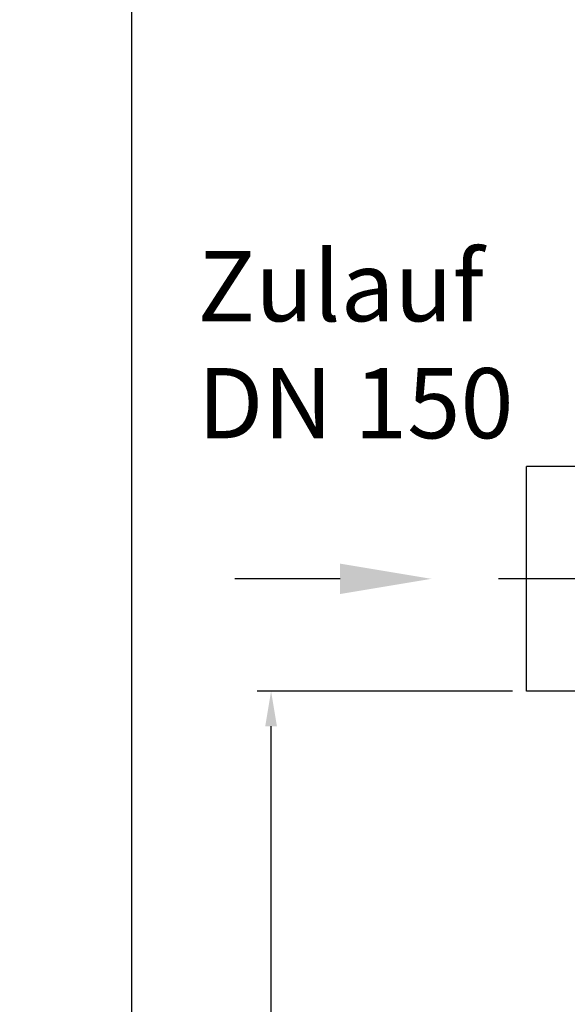
# Model space of a CAD drawing. Units: millimetres. Extents: x 6621 to 14002, y 9383 to 13346.
# Drawn here: x 6632 to 7022, y 12228 to 12929 of the extents above; entities that cross this region are included whole.
import ezdxf

# ---------------------------------------------------------------- set-up
doc = ezdxf.new("R2010")
doc.units = ezdxf.units.MM
doc.header["$LTSCALE"] = 10
doc.linetypes.add('AM_DIN_G_W050', pattern=[13.75, 9.75, -1.5, 1, -1.5])
for name, color, linetype, lineweight in [('AM_5', 3, 'Continuous', 25), ('AM_7', 4, 'AM_DIN_G_W050', 25), ('Beschriftung', 2, 'Continuous', 50), ('bezugslinien', 3, 'Continuous', 25)]:
    doc.layers.add(name, color=color, linetype=linetype, lineweight=lineweight)
doc.styles.get("Standard").update_dxf_attribs({"font": 'ISOCP.SHX'})
doc.dimstyles.new('AM_DIN$0', dxfattribs={"dimscale": 10, "dimtxt": 3.5, "dimasz": 2.5, "dimexe": 1, "dimexo": 1, "dimgap": 1.5, "dimtad": 1, "dimdsep": 46, "dimtxsty": 'STANDARD', "dimcen": 0, "dimclrd": 256, "dimclre": 256, "dimclrt": 2, "dimadec": 0, "dimazin": 2, "dimtp": 0.1, "dimtm": 0.1, "dimtfac": 0.71, "dimtdec": 3, "dimtmove": 0, "dimatfit": 3, "dimfxl": 1, "dimlwd": -1, "dimlwe": -1, "dimarcsym": 0})

# ---------------------------------------------------------------- blocks, each defined once
blk = doc.blocks.new('*D26')
at = {"layer": 'AM_5'}
for p, q in [((6983.42, 12451.14), (6801.39, 12451.14)), ((6811.39, 11296.14), (6811.39, 12426.14)), ((7205.52, 11271.14), (6801.39, 11271.14))]:
    blk.add_line(p, q, dxfattribs=at)
for points in [[(6807.22, 12426.14), (6815.55, 12426.14), (6811.39, 12451.14)], [(6807.22, 11296.14), (6815.55, 11296.14), (6811.39, 11271.14)]]:
    blk.add_solid(points, dxfattribs=at)
at = {"layer": 'Defpoints', "color": 0}
for p in [(6811.39, 12451.14), (6993.42, 12451.14), (7215.52, 11271.14)]:
    blk.add_point(p, dxfattribs=at)
at = {"layer": 'AM_5', "color": 2, "insert": (6778.89, 11861.14), "char_height": 35, "attachment_point": 5, "rotation": 90}
blk.add_mtext('1180', dxfattribs=at)
blk = doc.blocks.new('*D29')
at = {"layer": 'AM_5'}
for p, q in [((7553.42, 12984.76), (6702.3, 12984.76)), ((6712.3, 11296.14), (6712.3, 12959.76)), ((6697.3, 12181.45), (6632.3, 12181.45)), ((6632.3, 12181.45), (6632.3, 12074.45)), ((6697.3, 12074.45), (6697.3, 12181.45)), ((6632.3, 12074.45), (6697.3, 12074.45)), ((7199.86, 11271.14), (6702.3, 11271.14))]:
    blk.add_line(p, q, dxfattribs=at)
for points in [[(6708.14, 12959.76), (6716.47, 12959.76), (6712.3, 12984.76)], [(6708.14, 11296.14), (6716.47, 11296.14), (6712.3, 11271.14)]]:
    blk.add_solid(points, dxfattribs=at)
at = {"layer": 'Defpoints', "color": 0}
for p in [(6712.3, 12984.76), (7563.42, 12984.76), (7209.86, 11271.14)]:
    blk.add_point(p, dxfattribs=at)
at = {"layer": 'AM_5', "color": 2, "insert": (6664.8, 12127.95), "char_height": 35, "attachment_point": 5, "rotation": 90}
blk.add_mtext('1714', dxfattribs=at)
blk = doc.blocks.new('Biologiereaktor-1 Vorne')
at = {"color": 7, "linetype": 'Continuous'}
for p, q in [((6189.42, 7719.25), (6189.42, 7879.25)), ((6264.59, 7879.25), (6189.42, 7879.25)), ((6264.42, 7719.25), (6189.42, 7719.25))]:
    blk.add_line(p, q, dxfattribs=at)
at = {"layer": 'AM_7'}
blk.add_line((6380.53, 7799.25), (6169.42, 7799.25), dxfattribs=at)

msp = doc.modelspace()

# ---------------------------------------------------------------- linework, layer by layer
at = {"layer": 'bezugslinien'}
msp.add_line((6860.585, 12531.136), (6785.585, 12531.136), dxfattribs=at)
msp.add_solid([(6860.585, 12541.97), (6860.585, 12520.303), (6925.585, 12531.136)], dxfattribs=at)

# ---------------------------------------------------------------- block references
msp.add_blockref('Biologiereaktor-1 Vorne', (803.994, 4731.885))

# ---------------------------------------------------------------- texts
at = {"layer": 'Beschriftung', "insert": (6759.006, 12764.557), "char_height": 50, "width": 1190.29335, "attachment_point": 1}
msp.add_mtext('Zulauf \\PDN 150', dxfattribs=at)

# ---------------------------------------------------------------- dimensions: what is measured, and where the dimension line sits
at = {"layer": 'AM_5'}
dim = msp.add_linear_dim(base=(6712.304, 12984.758), p1=(7209.864, 11271.136), p2=(7563.418, 12984.758), angle=90, dimstyle='AM_DIN$0', override={"dimgap": -1.5, "dimdec": 0}, dxfattribs=at)
dim.commit()
dim.dimension.update_dxf_attribs({"geometry": '*D29', "text_midpoint": (6664.804, 12127.947)})
dim = msp.add_linear_dim(base=(6811.387, 12451.136), p1=(7215.521, 11271.136), p2=(6993.418, 12451.136), angle=90, dimstyle='AM_DIN$0', dxfattribs=at)
dim.commit()
dim.dimension.update_dxf_attribs({"geometry": '*D26', "text_midpoint": (6811.387, 11861.136), "dimtype": 160})

doc.saveas('drawing.dxf')
